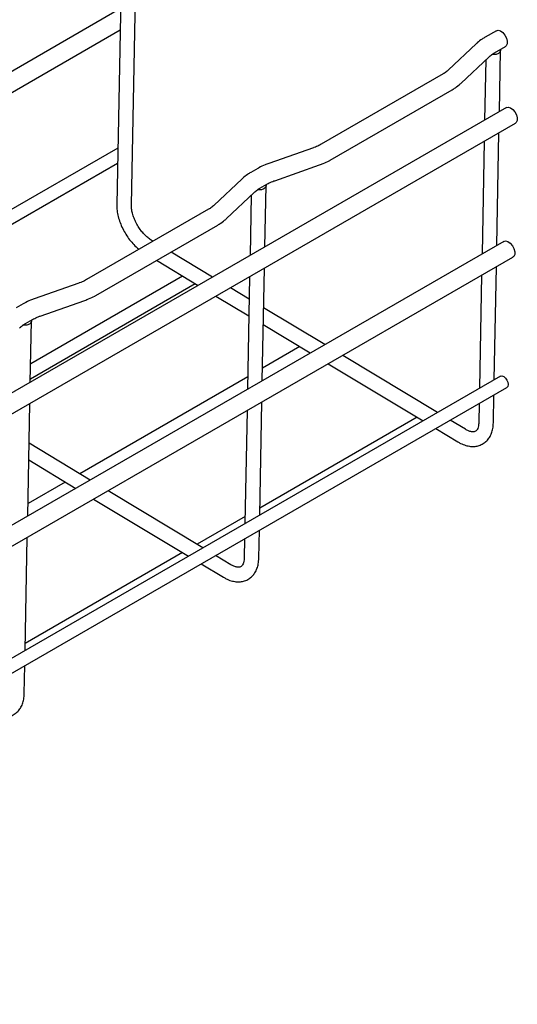
# Model space of a CAD drawing. Units: inches. Extents: x 0.2 to 8.3, y 0.2 to 10.8.
# Drawn here: x 4.1 to 4.7, y 5.4 to 6.6 of the extents above; entities that cross this region are included whole.
import ezdxf

# ---------------------------------------------------------------- set-up
doc = ezdxf.new("R2010")
doc.units = ezdxf.units.IN
doc.header["$MEASUREMENT"] = 0

msp = doc.modelspace()

# ---------------------------------------------------------------- linework, layer by layer
at = {"color": 7, "linetype": 'Continuous', "lineweight": 25}
for p, q in [((4.2039, 6.3907), (4.2124, 6.8328)), ((4.1949, 6.8251), (4.1865, 6.391)), ((4.1892, 6.6225), (3.9302, 6.4729)), ((3.9297, 6.4476), (4.1905, 6.5982)), ((4.6371, 6.5972), (4.624, 6.5897)), ((4.6132, 6.5818), (4.5805, 6.5508)), ((4.6349, 6.5709), (4.6479, 6.5785)), ((4.6407, 6.5014), (4.6421, 6.5738)), ((4.5954, 6.5351), (4.6281, 6.566)), ((4.6246, 6.5627), (4.6232, 6.4912)), ((4.5739, 6.546), (4.4292, 6.4624)), ((4.44, 6.4437), (4.5847, 6.5272)), ((4.649, 6.5061), (3.2741, 5.7124)), ((3.2205, 5.6565), (4.6598, 6.4874)), ((4.6227, 6.466), (4.6201, 6.3323)), ((4.6377, 6.3424), (4.6402, 6.4761)), ((4.1878, 6.4579), (3.927, 6.3073)), ((4.42, 6.4583), (4.3669, 6.4397)), ((3.9266, 6.2894), (4.1875, 6.44)), ((4.354, 6.4338), (4.3456, 6.429)), ((4.3741, 6.4192), (4.4272, 6.4379)), ((4.3349, 6.421), (4.3021, 6.3901)), ((4.3565, 6.4102), (4.3648, 6.4151)), ((4.3623, 6.3406), (4.3637, 6.4131)), ((4.317, 6.3744), (4.3497, 6.4053)), ((4.3462, 6.4019), (4.3448, 6.3305)), ((4.2955, 6.3853), (4.1508, 6.3017)), ((4.1616, 6.283), (4.3064, 6.3665)), ((4.2298, 6.3473), (4.2274, 6.3487)), ((4.646, 6.3472), (3.1748, 5.498)), ((3.1674, 5.4687), (4.6568, 6.3285)), ((4.3003, 6.3048), (4.251, 6.3345)), ((4.2338, 6.3247), (4.2831, 6.2949)), ((4.3593, 6.1817), (4.3618, 6.3154)), ((4.6346, 6.1828), (4.6372, 6.3171)), ((4.2647, 6.306), (4.0844, 6.2019)), ((4.3443, 6.3052), (4.3417, 6.1716)), ((4.6196, 6.307), (4.6171, 6.1727)), ((4.084, 6.184), (4.2797, 6.297)), ((4.1417, 6.2976), (4.0885, 6.279)), ((4.3438, 6.2786), (4.3215, 6.2921)), ((4.3043, 6.2822), (4.3434, 6.2586)), ((4.0756, 6.2731), (4.0673, 6.2683)), ((4.0957, 6.2585), (4.1488, 6.2771)), ((4.4335, 6.2246), (4.3609, 6.2683)), ((4.0781, 6.2495), (4.0864, 6.2543)), ((4.0839, 6.1799), (4.0853, 6.2524)), ((4.3605, 6.2483), (4.4163, 6.2147)), ((4.4039, 6.2222), (4.3595, 6.1966)), ((4.5672, 6.1439), (4.4547, 6.2118)), ((4.4375, 6.2019), (4.5501, 6.134)), ((4.642, 6.1871), (3.1622, 5.3328)), ((4.342, 6.1865), (4.1426, 6.0713)), ((3.1622, 5.3151), (4.6496, 6.1738)), ((4.6336, 6.1317), (4.6342, 6.1649)), ((4.0809, 6.021), (4.0834, 6.1547)), ((4.3562, 6.0221), (4.3588, 6.1564)), ((4.6167, 6.1548), (4.6163, 6.132)), ((4.3413, 6.1463), (4.3387, 6.012)), ((4.543, 6.1383), (4.3563, 6.0305)), ((4.6004, 6.124), (4.5823, 6.1349)), ((4.5651, 6.125), (4.5914, 6.1091)), ((4.1551, 6.0638), (4.0825, 6.1076)), ((4.0822, 6.0876), (4.1379, 6.0539)), ((4.1255, 6.0614), (4.0812, 6.0359)), ((4.2888, 5.9832), (4.1763, 6.0511)), ((4.1591, 6.0412), (4.2717, 5.9733)), ((4.3388, 6.0204), (4.2818, 5.9875)), ((4.3552, 5.971), (4.3558, 6.0042)), ((4.0778, 5.8614), (4.0804, 5.9957)), ((4.3383, 5.9941), (4.3379, 5.9713)), ((4.2647, 5.9776), (4.078, 5.8698)), ((4.322, 5.9632), (4.3039, 5.9742)), ((4.2867, 5.9643), (4.3131, 5.9484)), ((4.0768, 5.8103), (4.0775, 5.8435))]:
    msp.add_line(p, q, dxfattribs=at)
at = {"color": 7, "linetype": 'Continuous', "lineweight": 25, "flags": 128}
for points in [[(4.6371, 6.5972), (4.6393, 6.5978), (4.642, 6.597), (4.6448, 6.595), (4.6473, 6.5921), (4.6491, 6.5885), (4.6501, 6.5849), (4.65, 6.5817), (4.6489, 6.5793), (4.6479, 6.5785)], [(4.6419, 6.575), (4.6421, 6.5739), (4.6414, 6.5719), (4.6396, 6.5703), (4.6368, 6.5692), (4.6334, 6.5689), (4.632, 6.569)], [(4.649, 6.5061), (4.6512, 6.5067), (4.6539, 6.5059), (4.6567, 6.5039), (4.6592, 6.501), (4.661, 6.4975), (4.662, 6.4938), (4.6619, 6.4906), (4.6608, 6.4882), (4.6598, 6.4874)], [(4.3635, 6.4143), (4.3637, 6.4132), (4.3631, 6.4112), (4.3612, 6.4096), (4.3584, 6.4085), (4.3551, 6.4082), (4.3536, 6.4083)], [(4.646, 6.3472), (4.6481, 6.3477), (4.6508, 6.347), (4.6536, 6.345), (4.6561, 6.342), (4.658, 6.3385), (4.6589, 6.3349), (4.6589, 6.3317), (4.6578, 6.3293), (4.6568, 6.3285)], [(4.0851, 6.2536), (4.0853, 6.2525), (4.0847, 6.2505), (4.0828, 6.2489), (4.08, 6.2478), (4.0767, 6.2475), (4.0752, 6.2476)], [(4.642, 6.1871), (4.642, 6.1871), (4.6438, 6.1874), (4.6459, 6.1866), (4.648, 6.1849), (4.6497, 6.1825), (4.6509, 6.1798), (4.6512, 6.1772), (4.6508, 6.175), (4.6496, 6.1738)]]:
    msp.add_lwpolyline(points, dxfattribs=at)
at = {"color": 7, "linetype": 'Continuous', "lineweight": 25}
for points, knots in [([(4.624, 6.5897), (4.6228, 6.5889), (4.6193, 6.5868), (4.6158, 6.5841), (4.6136, 6.5821), (4.6132, 6.5818)], [0, 0, 0, 0, 0.319739, 0.873641, 1, 1, 1, 1]), ([(4.6281, 6.566), (4.6287, 6.5666), (4.6304, 6.5681), (4.6328, 6.5697), (4.6346, 6.5708), (4.6349, 6.5709)], [0, 0, 0, 0, 0.320536, 0.909447, 1, 1, 1, 1]), ([(4.5805, 6.5508), (4.5799, 6.5503), (4.5782, 6.5488), (4.5759, 6.5471), (4.5741, 6.5461), (4.5739, 6.546)], [0, 0, 0, 0, 0.322627, 0.915381, 1, 1, 1, 1]), ([(4.5847, 6.5272), (4.586, 6.528), (4.5894, 6.5301), (4.5929, 6.5328), (4.595, 6.5347), (4.5954, 6.5351)], [0, 0, 0, 0, 0.321802, 0.878935, 1, 1, 1, 1]), ([(4.4292, 6.4624), (4.4283, 6.4619), (4.4258, 6.4605), (4.4226, 6.4592), (4.4203, 6.4584), (4.42, 6.4583)], [0, 0, 0, 0, 0.322746, 0.913862, 1, 1, 1, 1]), ([(4.4272, 6.4379), (4.4287, 6.4384), (4.4327, 6.4399), (4.4369, 6.4419), (4.4396, 6.4434), (4.44, 6.4437)], [0, 0, 0, 0, 0.322488, 0.894536, 1, 1, 1, 1]), ([(4.3669, 6.4397), (4.3655, 6.4391), (4.3614, 6.4376), (4.3571, 6.4356), (4.3544, 6.4341), (4.354, 6.4338)], [0, 0, 0, 0, 0.3204124, 0.88891, 1, 1, 1, 1]), ([(4.3456, 6.429), (4.3444, 6.4282), (4.3409, 6.4261), (4.3374, 6.4234), (4.3353, 6.4214), (4.3349, 6.421)], [0, 0, 0, 0, 0.319739, 0.873641, 1, 1, 1, 1]), ([(4.3648, 6.4151), (4.3657, 6.4155), (4.3682, 6.4169), (4.3714, 6.4183), (4.3738, 6.4191), (4.3741, 6.4192)], [0, 0, 0, 0, 0.32066, 0.907874, 1, 1, 1, 1]), ([(4.3497, 6.4053), (4.3503, 6.4059), (4.352, 6.4074), (4.3544, 6.409), (4.3562, 6.4101), (4.3565, 6.4102)], [0, 0, 0, 0, 0.320536, 0.909447, 1, 1, 1, 1]), ([(4.1865, 6.391), (4.1865, 6.3898), (4.1866, 6.3863), (4.1874, 6.3802), (4.1892, 6.373), (4.1918, 6.3658), (4.1953, 6.3588), (4.1994, 6.3522), (4.2042, 6.3461), (4.2088, 6.3412), (4.2119, 6.3387), (4.2132, 6.3377)], [0, 0, 0, 0, 0.066626, 0.18903, 0.3111, 0.432722, 0.553987, 0.675189, 0.796653, 0.918695, 1, 1, 1, 1]), ([(4.2274, 6.3487), (4.2267, 6.3492), (4.2247, 6.3504), (4.2213, 6.3533), (4.2173, 6.3574), (4.2135, 6.3623), (4.2102, 6.3677), (4.2075, 6.3734), (4.2055, 6.3791), (4.2042, 6.3845), (4.2038, 6.3883), (4.2039, 6.3903), (4.2039, 6.3907)], [0, 0, 0, 0, 0.05805, 0.17001, 0.283235, 0.397625, 0.512741, 0.628059, 0.742906, 0.8567, 0.968977, 1, 1, 1, 1]), ([(4.3021, 6.3901), (4.3016, 6.3896), (4.2999, 6.3881), (4.2975, 6.3864), (4.2957, 6.3854), (4.2955, 6.3853)], [0, 0, 0, 0, 0.322627, 0.915381, 1, 1, 1, 1]), ([(4.3064, 6.3665), (4.3076, 6.3673), (4.311, 6.3694), (4.3145, 6.3721), (4.3166, 6.374), (4.317, 6.3744)], [0, 0, 0, 0, 0.321802, 0.878935, 1, 1, 1, 1]), ([(4.1508, 6.3017), (4.1499, 6.3012), (4.1474, 6.2998), (4.1442, 6.2985), (4.1419, 6.2977), (4.1417, 6.2976)], [0, 0, 0, 0, 0.322746, 0.913862, 1, 1, 1, 1]), ([(4.0885, 6.279), (4.0871, 6.2784), (4.083, 6.2769), (4.0788, 6.2749), (4.076, 6.2733), (4.0756, 6.2731)], [0, 0, 0, 0, 0.3204124, 0.88891, 1, 1, 1, 1]), ([(4.1488, 6.2771), (4.1503, 6.2777), (4.1543, 6.2792), (4.1585, 6.2812), (4.1612, 6.2827), (4.1616, 6.283)], [0, 0, 0, 0, 0.322488, 0.894536, 1, 1, 1, 1]), ([(4.0864, 6.2543), (4.0873, 6.2548), (4.0899, 6.2562), (4.0931, 6.2576), (4.0954, 6.2584), (4.0957, 6.2585)], [0, 0, 0, 0, 0.32066, 0.907874, 1, 1, 1, 1]), ([(4.0713, 6.2446), (4.0719, 6.2451), (4.0737, 6.2467), (4.076, 6.2483), (4.0778, 6.2494), (4.0781, 6.2495)], [0, 0, 0, 0, 0.320536, 0.909447, 1, 1, 1, 1]), ([(4.5914, 6.1091), (4.5925, 6.1085), (4.5956, 6.1067), (4.6006, 6.1048), (4.6064, 6.1036), (4.6118, 6.1036), (4.6169, 6.1046), (4.6217, 6.1069), (4.6258, 6.1102), (4.6291, 6.1144), (4.6315, 6.1193), (4.6332, 6.1251), (4.6334, 6.1294), (4.6336, 6.1317)], [0, 0, 0, 0, 0.056374, 0.161758, 0.256079, 0.346534, 0.43389, 0.527156, 0.617754, 0.707681, 0.799372, 0.894704, 1, 1, 1, 1]), ([(4.6163, 6.132), (4.6162, 6.1313), (4.6161, 6.1291), (4.6155, 6.1262), (4.6144, 6.1237), (4.6131, 6.1222), (4.6119, 6.1214), (4.6101, 6.1209), (4.6075, 6.121), (4.6042, 6.1219), (4.6016, 6.1233), (4.6004, 6.124)], [0, 0, 0, 0, 0.059333, 0.172065, 0.285018, 0.401754, 0.533147, 0.657582, 0.76909, 0.888528, 1, 1, 1, 1]), ([(4.3131, 5.9484), (4.3141, 5.9478), (4.3172, 5.946), (4.3222, 5.9441), (4.328, 5.9429), (4.3334, 5.9429), (4.3385, 5.9439), (4.3433, 5.9462), (4.3475, 5.9495), (4.3507, 5.9537), (4.3531, 5.9586), (4.3548, 5.9644), (4.3551, 5.9687), (4.3552, 5.971)], [0, 0, 0, 0, 0.056374, 0.161758, 0.256079, 0.346534, 0.43389, 0.527156, 0.617754, 0.707681, 0.799372, 0.894704, 1, 1, 1, 1]), ([(4.3379, 5.9713), (4.3378, 5.9706), (4.3378, 5.9684), (4.3371, 5.9655), (4.336, 5.963), (4.3347, 5.9615), (4.3335, 5.9606), (4.3317, 5.9602), (4.3291, 5.9603), (4.3258, 5.9612), (4.3232, 5.9626), (4.322, 5.9632)], [0, 0, 0, 0, 0.059333, 0.172065, 0.285018, 0.401754, 0.533147, 0.657582, 0.76909, 0.888528, 1, 1, 1, 1]), ([(4.0347, 5.7877), (4.0357, 5.7871), (4.0388, 5.7853), (4.0439, 5.7834), (4.0496, 5.7822), (4.055, 5.7822), (4.0601, 5.7832), (4.0649, 5.7855), (4.0691, 5.7888), (4.0723, 5.793), (4.0748, 5.7979), (4.0764, 5.8037), (4.0767, 5.808), (4.0768, 5.8103)], [0, 0, 0, 0, 0.056374, 0.161758, 0.256079, 0.346534, 0.43389, 0.527156, 0.617754, 0.707681, 0.799372, 0.894704, 1, 1, 1, 1])]:
    msp.add_open_spline(points, degree=3, knots=knots, dxfattribs=at)

doc.saveas('drawing.dxf')
